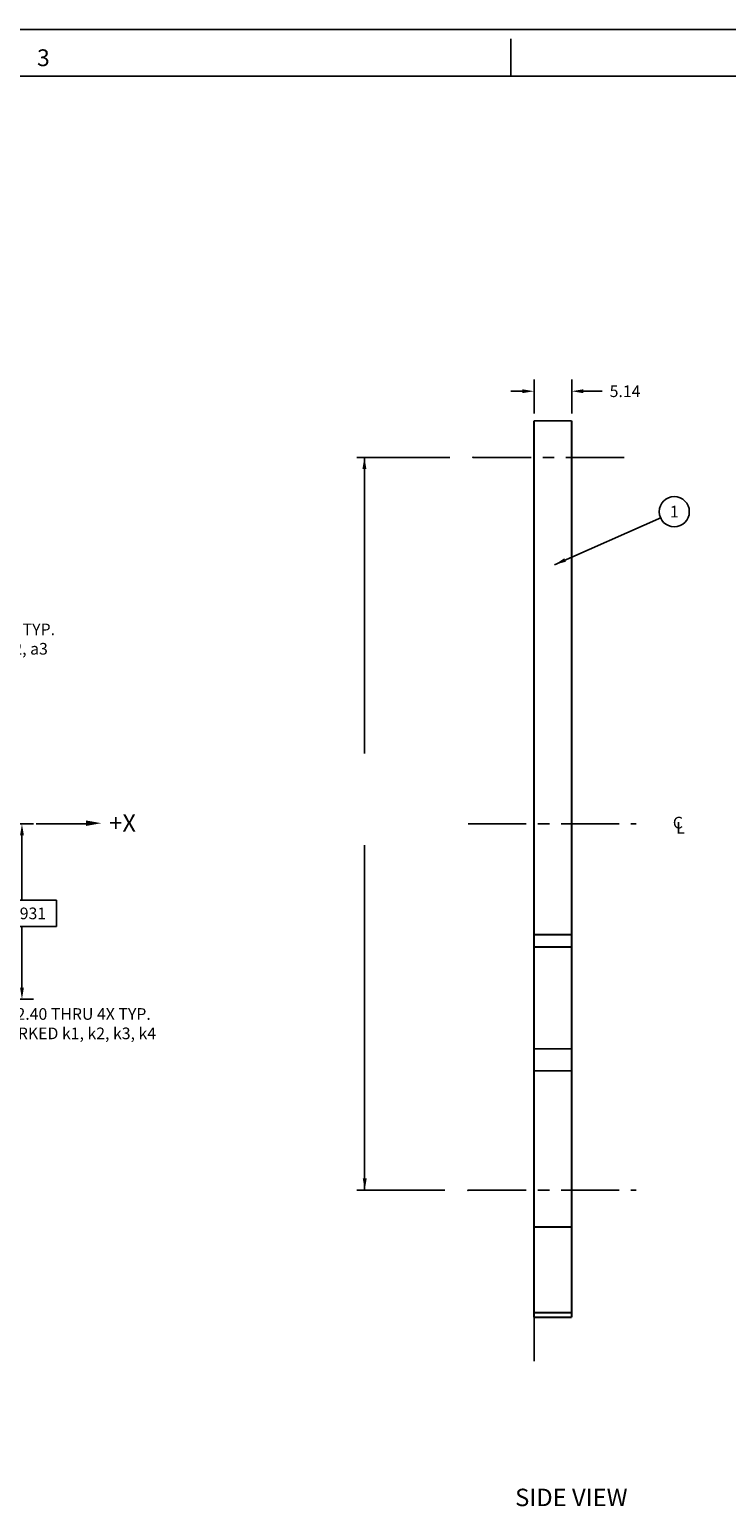
# Model space of a CAD drawing. Extents: x -1655 to -1147, y 66 to 422.
# Drawn here: x -1467 to -1372, y 221 to 422 of the extents above; entities that cross this region are included whole.
import ezdxf
from ezdxf.enums import TextEntityAlignment as Align

# ---------------------------------------------------------------- set-up
doc = ezdxf.new("R2010")
doc.units = 0
doc.header["$LTSCALE"] = 6.35
doc.linetypes.add('CENTER', pattern=[2, 1.25, -0.25, 0.25, -0.25])
doc.layers.get('0').update_dxf_attribs({"linetype": 'CONTINUOUS'})
doc.layers.get('DEFPOINTS').update_dxf_attribs({"linetype": 'CONTINUOUS'})
doc.layers.add('DIM', color=3, linetype='CONTINUOUS')
doc.layers.add('RIM', color=5, linetype='CONTINUOUS')
doc.styles.add('ROMAND', font='romand', dxfattribs={"width": 0.8})
doc.styles.add('ROMANS', font='romans', dxfattribs={"width": 0.8})
doc.styles.get("Standard").update_dxf_attribs({"font": 'txt.shx'})
doc.styles.add('TXT', font='txt.shx')
doc.dimstyles.new('DIM2', dxfattribs={"dimtxt": 3.175, "dimasz": 3.175, "dimexe": 3.175, "dimexo": 0.0625, "dimgap": 2.286, "dimtad": 0, "dimtih": 1, "dimtoh": 1, "dimzin": 0, "dimtxsty": 'STANDARD', "dimcen": 2.286, "dimazin": 3, "dimtfac": 1, "dimtdec": 4, "dimtofl": 0, "dimtmove": 0, "dimatfit": 3, "dimtolj": 1, "dimtzin": 0})

# ---------------------------------------------------------------- blocks, each defined once
blk = doc.blocks.new('CIRNUM')
blk.add_circle((0.011, -0.043), 0.162)
at = {"flags": 4}
blk.add_attdef('NUM', text='', height=0.125, dxfattribs=at).set_placement((0.011, -0.105), align=Align.CENTER)
blk = doc.blocks.new('*D17')
at = {"color": 0, "linetype": 'BYBLOCK'}
for p, q in [((-1502.82, 338.86), (-1508.89, 329.06)), ((-1501.23, 338.86), (-1502.82, 338.86))]:
    blk.add_line(p, q, dxfattribs=at)
blk.add_solid([(-1509.12, 329.19), (-1508.67, 328.92), (-1509.73, 327.71)], dxfattribs=at)
at = {"layer": 'DEFPOINTS', "color": 0, "linetype": 'BYBLOCK'}
for p in [(-1509.73, 327.71), (-1511.05, 325.58)]:
    blk.add_point(p, dxfattribs=at)
at = {"color": 0, "linetype": 'BYBLOCK', "insert": (-1486.81, 338.86), "char_height": 1.5875, "attachment_point": 5, "style": 'TXT'}
blk.add_mtext('\\A1;∅2.50 THRU 3X TYP.\\PMARKED a1, a2, a3', dxfattribs=at)
blk = doc.blocks.new('*D18')
at = {"color": 0, "linetype": 'BYBLOCK'}
for p, q in [((-1398.29, 369.64), (-1398.29, 374.27)), ((-1393.15, 369.64), (-1393.15, 374.27)), ((-1399.88, 372.68), (-1401.47, 372.68)), ((-1391.57, 372.68), (-1388.98, 372.68))]:
    blk.add_line(p, q, dxfattribs=at)
for points in [[(-1399.88, 372.95), (-1399.88, 372.42), (-1398.29, 372.68)], [(-1391.57, 372.95), (-1391.57, 372.42), (-1393.15, 372.68)]]:
    blk.add_solid(points, dxfattribs=at)
at = {"layer": 'DEFPOINTS', "color": 0, "linetype": 'BYBLOCK'}
for p in [(-1393.15, 372.68), (-1398.29, 368.64), (-1393.15, 368.64)]:
    blk.add_point(p, dxfattribs=at)
at = {"color": 0, "linetype": 'BYBLOCK', "insert": (-1385.86, 372.68), "char_height": 1.587, "attachment_point": 5, "style": 'TXT'}
blk.add_mtext('\\A1;5.14', dxfattribs=at)
blk = doc.blocks.new('*D37')
at = {"color": 0, "linetype": 'BYBLOCK'}
for p, q in [((-1485.6, 313.64), (-1466.62, 313.64)), ((-1468.21, 312.06), (-1468.21, 303.23)), ((-1463.5, 303.23), (-1472.91, 303.23)), ((-1472.91, 303.23), (-1472.91, 299.64)), ((-1463.5, 299.64), (-1463.5, 303.23)), ((-1472.91, 299.64), (-1463.5, 299.64)), ((-1468.21, 291.3), (-1468.21, 299.64)), ((-1485.6, 289.71), (-1466.62, 289.71))]:
    blk.add_line(p, q, dxfattribs=at)
for points in [[(-1468.47, 312.06), (-1467.94, 312.06), (-1468.21, 313.64)], [(-1468.47, 291.3), (-1467.94, 291.3), (-1468.21, 289.71)]]:
    blk.add_solid(points, dxfattribs=at)
at = {"layer": 'DEFPOINTS', "color": 0, "linetype": 'BYBLOCK'}
for p in [(-1486.1, 313.64), (-1468.21, 313.64), (-1486.1, 289.71, 10.25)]:
    blk.add_point(p, dxfattribs=at)
at = {"color": 0, "linetype": 'BYBLOCK', "insert": (-1468.21, 301.43), "char_height": 1.587, "attachment_point": 5}
blk.add_mtext('\\A1;23.931', dxfattribs=at)
blk = doc.blocks.new('NASA-FMM')
for p, q in [((0, 28), (40, 28)), ((20, 27.5), (20, 27.9)), ((0.5, 27.5), (39.5, 27.5))]:
    blk.add_line(p, q)
at = {"style": 'ROMANS'}
blk.add_text('3', height=0.18, dxfattribs=at).set_placement((14.906, 27.607))
at = {"style": 'ROMAND', "width": 0.9}
blk.add_attdef('3', text='', height=0.25, rotation=90, dxfattribs=at).set_placement((39.839, 7.79), align=Align.CENTER)
blk.add_attdef('2', (39.839, 5.093), '', height=0.25, rotation=90, dxfattribs=at)
for tag, height, style, width, p in [('36', 0.14, 'ROMANS', 0.9, (29.464, 3.251)), ('37', 0.14, 'ROMANS', 0.9, (30.232, 3.275)), ('52', 0.47, 'ROMAND', 0.8, (27.34, 2.799)), ('38', 0.14, 'ROMANS', 0.9, (29.866, 2.828)), ('16', 0.125, 'ROMANS', 0.7, (34.535, 2.792)), ('17', 0.125, 'ROMANS', 0.7, (35.15, 2.792)), ('53', 0.585, 'ROMAND', 0.65, (27.338, 2.216)), ('40', 0.125, 'ROMANS', 1.5, (29.219, 2.553)), ('19', 0.125, 'ROMANS', 0.7, (34.535, 2.418)), ('20', 0.125, 'ROMANS', 0.7, (35.15, 2.418)), ('42', 0.125, 'ROMANS', 1.5, (29.219, 2.37)), ('43', 0.125, 'ROMANS', 1.5, (31.533, 2.368)), ('4', 0.25, 'ROMAND', 0.9, (37.5, 2.285)), ('44', 0.125, 'ROMANS', 1.5, (29.219, 2.178)), ('45', 0.125, 'ROMANS', 1.5, (29.217, 1.988)), ('22', 0.125, 'ROMANS', 0.7, (34.535, 2.044)), ('23', 0.125, 'ROMANS', 0.7, (35.15, 2.044)), ('5', 0.187, 'ROMAND', 0.9, (37.5, 1.901)), ('25', 0.125, 'ROMANS', 0.7, (34.535, 1.67)), ('26', 0.125, 'ROMANS', 0.7, (35.15, 1.67)), ('46', 0.125, 'ROMANS', 1.5, (29.224, 1.519)), ('6', 0.187, 'ROMAND', 0.9, (37.5, 1.504)), ('47', 0.125, 'ROMANS', 1.5, (29.224, 1.324)), ('28', 0.125, 'ROMANS', 0.7, (34.535, 1.292)), ('29', 0.125, 'ROMANS', 0.7, (35.15, 1.292)), ('10', 0.14, 'ROMANS', 0.7, (29.987, 1.056)), ('8', 0.14, 'ROMANS', 0.7, (31.928, 1.056)), ('31', 0.125, 'ROMANS', 0.7, (34.535, 0.918)), ('32', 0.125, 'ROMANS', 0.7, (35.15, 0.918)), ('9', 0.14, 'ROMANS', 0.7, (29.983, 0.806)), ('7', 0.14, 'ROMANS', 0.7, (31.923, 0.806)), ('34', 0.125, 'ROMANS', 0.7, (34.535, 0.544)), ('35', 0.125, 'ROMANS', 0.7, (35.15, 0.544))]:
    blk.add_attdef(tag, text='', height=height, dxfattribs=dict(style=style, width=width)).set_placement(p, align=Align.CENTER)
for tag, p, height, style, width in [('15', (32.999, 2.792), 0.125, 'ROMANS', 0.7), ('41', (30.493, 2.568), 0.1, 'ROMANS', 0.8), ('18', (32.999, 2.418), 0.125, 'ROMANS', 0.7), ('21', (32.999, 2.044), 0.125, 'ROMANS', 0.7), ('24', (32.999, 1.67), 0.125, 'ROMANS', 0.7), ('48', (31.87, 1.338), 0.1, 'ROMANS', 0.8), ('27', (32.999, 1.292), 0.125, 'ROMANS', 0.7), ('1', (36.619, 0.874), 0.25, 'ROMAND', 0.9), ('49', (26.315, 0.955), 0.14, 'ROMANS', 0.7), ('50', (27.893, 0.955), 0.14, 'ROMANS', 0.7), ('30', (32.999, 0.918), 0.125, 'ROMANS', 0.7), ('51', (26.315, 0.638), 0.14, 'ROMANS', 0.7), ('33', (32.999, 0.544), 0.125, 'ROMANS', 0.7), ('11', (35.898, 0.563), 0.14, 'ROMANS', 0.7), ('12', (36.893, 0.563), 0.14, 'ROMANS', 0.7), ('13', (37.828, 0.563), 0.14, 'ROMANS', 0.7), ('14', (38.726, 0.563), 0.14, 'ROMANS', 0.7)]:
    blk.add_attdef(tag, p, '', height=height, dxfattribs=dict(style=style, width=width))
blk = doc.blocks.new('*D47')
at = {"color": 0, "linetype": 'BYBLOCK'}
for p, q in [((-1478.4, 286.38), (-1481.13, 285.67)), ((-1476.81, 286.38), (-1478.4, 286.38))]:
    blk.add_line(p, q, dxfattribs=at)
blk.add_solid([(-1481.2, 285.92), (-1481.06, 285.41), (-1482.67, 285.27)], dxfattribs=at)
at = {"layer": 'DEFPOINTS', "color": 0, "linetype": 'BYBLOCK'}
for p in [(-1484.99, 284.66), (-1482.67, 285.27)]:
    blk.add_point(p, dxfattribs=at)
at = {"color": 0, "linetype": 'BYBLOCK', "insert": (-1460.87, 286.38), "char_height": 1.5875, "attachment_point": 5}
blk.add_mtext('\\A1;∅2.40 THRU 4X TYP.\\PMARKED k1, k2, k3, k4', dxfattribs=at)

msp = doc.modelspace()

# ---------------------------------------------------------------- linework, layer by layer
at = {"linetype": 'CENTER'}
for p, q in [((-1406.63055, 363.64348), (-1384.96455, 363.64348)), ((-1407.29959, 313.64348), (-1384.33944, 313.64348)), ((-1407.29959, 263.64348), (-1384.33944, 263.64348))]:
    msp.add_line(p, q, dxfattribs=at)
msp.add_lwpolyline([(-1605.9683, 313.64348), (-1458.65746, 313.64348)], dxfattribs=at)
at = {"linetype": 'CONTINUOUS'}
msp.add_lwpolyline([(-1457.37221, 313.7363, 0, 0.75, 0), (-1459.45979, 313.7363, 0.75, 0.75, 0)], format="xyseb", dxfattribs=at)
at = {"layer": 'DIM', "linetype": 'BYBLOCK'}
for p, q in [((-1409.80555, 363.64348), (-1422.4973, 363.64348)), ((-1421.43791, 363.64348), (-1421.43791, 323.23273)), ((-1421.43791, 263.64348), (-1421.43791, 310.7294)), ((-1410.47459, 263.64348), (-1422.4973, 263.64348))]:
    msp.add_line(p, q, dxfattribs=at)
at = {"layer": 'DIM', "linetype": 'CONTINUOUS'}
msp.add_line((-1398.29308, 246.94877), (-1398.29308, 240.31357), dxfattribs=at)
at = {"layer": 'DIM', "color": 0, "linetype": 'BYBLOCK'}
msp.add_point((-1406.63055, 363.64348), dxfattribs=at)
at = {"layer": 'DIM', "linetype": 'BYBLOCK'}
for p in [(-1421.40231, 263.67476), (-1407.29959, 263.64348)]:
    msp.add_point(p, dxfattribs=at)
for points in [[(-1421.71242, 362.08279), (-1421.18326, 362.08279), (-1421.44784, 363.67029)], [(-1421.66689, 265.26226), (-1421.13772, 265.26226), (-1421.40231, 263.67476)]]:
    msp.add_solid(points, dxfattribs=at)
at = {"layer": 'RIM', "linetype": 'CONTINUOUS', "const_width": 0.25}
for points in [[(-1393.15308, 368.64348), (-1398.29308, 368.64348)], [(-1398.29308, 368.64348), (-1398.29308, 246.3027)], [(-1393.15308, 246.3027), (-1393.15308, 368.64348)], [(-1398.29308, 298.5191), (-1393.15308, 298.5191)], [(-1398.29308, 296.83614), (-1393.15308, 296.83614)], [(-1398.29308, 282.95591), (-1393.15308, 282.95591)], [(-1398.29308, 279.9427), (-1393.15308, 279.9427)], [(-1398.29308, 258.64348), (-1393.15308, 258.64348)], [(-1398.29308, 246.94877), (-1393.15308, 246.94877)], [(-1398.29308, 246.3027), (-1393.15308, 246.3027)]]:
    msp.add_lwpolyline(points, dxfattribs=at)

# ---------------------------------------------------------------- block references
at = {"linetype": 'CONTINUOUS', "xscale": 12.7, "yscale": 12.7, "zscale": 12.7}
msp.add_blockref('NASA-FMM', (-1655.45427, 66.43625), dxfattribs=at)
msp.add_blockref('CIRNUM', (-1379.28442, 356.79113), dxfattribs=at).add_auto_attribs({'NUM': '1'})

# ---------------------------------------------------------------- texts
at = {"linetype": 'CONTINUOUS'}
for s, height, p in [('+X', 2.38125, (-1456.30404, 312.56812)), ('C', 1.5875, (-1379.33662, 313.02424)), ('L', 1.5875, (-1378.8784, 312.3028)), ('%%USIDE VIEW', 2.38125, (-1400.86995, 220.54334))]:
    msp.add_text(s, height=height, dxfattribs=at).set_placement(p)

# ---------------------------------------------------------------- dimensions: what is measured, and where the dimension line sits
at = {"layer": 'DIM', "linetype": 'CONTINUOUS'}
dim = msp.add_linear_dim(base=(-1393.15308, 372.68296), p1=(-1398.29308, 368.64348), p2=(-1393.15308, 368.64348), dimstyle='DIM2', override={"dimtxt": 1.5875, "dimasz": 1.5875, "dimexe": 1.5875, "dimexo": 1, "dimgap": 1, "dimtxsty": 'TXT', "dimcen": 0}, dxfattribs=at)
dim.commit()
dim.dimension.update_dxf_attribs({"geometry": '*D18', "text_midpoint": (-1385.85933, 372.68296), "dimtype": 160})
dim = msp.add_diameter_dim_2p(p1=(-1498.17803, 325.58087), p2=(-1496.86143, 327.70609), text='<> THRU 3X TYP.\\PMARKED a1, a2, a3', dimstyle='DIM2', override={"dimtxt": 1.5875, "dimasz": 1.5875, "dimexe": 1.5875, "dimexo": 1.5, "dimgap": 1.5875, "dimtxsty": 'TXT', "dimcen": 0}, dxfattribs=at)
dim.commit()
dim.dimension.update_dxf_attribs({"geometry": '*D17', "text_midpoint": (-1473.9445, 338.85937), "dimtype": 163, "insert": (12.86749, 0)})
dim = msp.add_linear_dim(base=(-1468.20632, 313.64348), p1=(-1486.09751, 289.71233, 10.25), p2=(-1486.09751, 313.64348), angle=90, dimstyle='DIM2', override={"dimtxt": 1.5875, "dimasz": 1.5875, "dimexe": 1.5875, "dimexo": 0.5, "dimgap": -1, "dimdec": 3, "dimcen": 0}, dxfattribs=at)
dim.commit()
dim.dimension.update_dxf_attribs({"geometry": '*D37', "text_midpoint": (-1468.20632, 301.43183), "dimtype": 161})
dim = msp.add_diameter_dim_2p(p1=(-1484.98726, 284.65884), p2=(-1482.66551, 285.26669), text='<> THRU 4X TYP.\\PMARKED k1, k2, k3, k4', dimstyle='DIM2', override={"dimtxt": 1.5875, "dimasz": 1.5875, "dimexe": 1.5875, "dimexo": 0.5, "dimgap": 1, "dimcen": 0}, dxfattribs=at)
dim.commit()
dim.dimension.update_dxf_attribs({"geometry": '*D47', "text_midpoint": (-1460.86599, 286.38279), "dimtype": 163})

# ---------------------------------------------------------------- leaders
at = {"linetype": 'CONTINUOUS'}
msp.add_leader([(-1395.50217, 349.00789), (-1380.87989, 355.46422)], dimstyle='DIM2', override={"dimtxt": 1.5875, "dimasz": 1.5875, "dimexe": 1.5875, "dimexo": 1.5, "dimgap": 1.5875, "dimdec": 1, "dimtxsty": 'TXT', "dimcen": 0}, dxfattribs=at)

doc.saveas('drawing.dxf')
